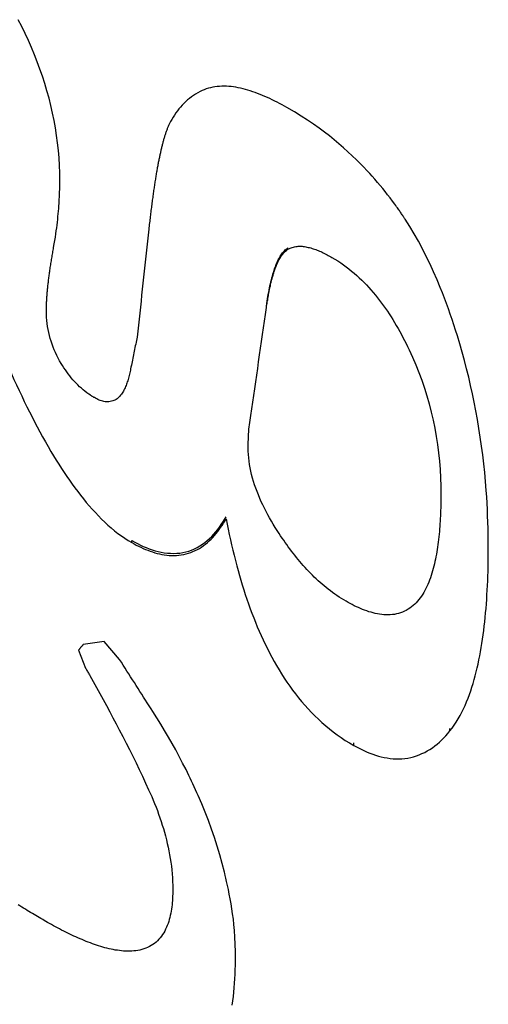
# Model space of a CAD drawing. Extents: x 16 to 278, y 8 to 193.
# Drawn here: x 94 to 95, y 122 to 125 of the extents above; entities that cross this region are included whole.
import ezdxf

# ---------------------------------------------------------------- set-up
doc = ezdxf.new("R2010")
doc.units = 0
doc.layers.get('0').update_dxf_attribs({"linetype": 'CONTINUOUS'})

msp = doc.modelspace()

# ---------------------------------------------------------------- linework, layer by layer
for p, q in [((94.5089, 124.1163), (94.5089, 124.1205)), ((94.4478, 123.9501), (94.4478, 123.9547)), ((94.3961, 123.5605), (94.3978, 123.6041)), ((94.0644, 123.281), (94.0644, 123.287)), ((93.9861, 122.9997), (93.9261, 122.991)), ((94.0294, 122.9484), (93.9861, 122.9997)), ((93.9128, 122.9749), (93.9328, 122.9235)), ((94.9701, 122.7446), (94.9701, 122.7517)), ((94.6961, 122.7034), (94.6961, 122.7106))]:
    msp.add_line(p, q)
for points in [[(93.8594, 124.3125), (93.8592, 124.3337), (93.8584, 124.355), (93.8571, 124.3764), (93.8553, 124.3978), (93.853, 124.4191), (93.8502, 124.4405), (93.8469, 124.4618), (93.8431, 124.4831), (93.8388, 124.5043), (93.834, 124.5254), (93.8287, 124.5465), (93.8229, 124.5674), (93.8167, 124.5883), (93.8099, 124.609), (93.8028, 124.6296), (93.7952, 124.6501), (93.7872, 124.6705), (93.7788, 124.6907), (93.7699, 124.7108), (93.7607, 124.7307), (93.751, 124.7505), (93.741, 124.7702)], [(94.2649, 124.5683), (94.2586, 124.5653), (94.2523, 124.5619), (94.2462, 124.5583), (94.2403, 124.5544), (94.2344, 124.5504), (94.2288, 124.546), (94.2232, 124.5415), (94.2179, 124.5368), (94.2127, 124.5318), (94.2078, 124.5267), (94.203, 124.5214), (94.1984, 124.5159), (94.1941, 124.5103), (94.1898, 124.5045), (94.1858, 124.4986), (94.1819, 124.4926), (94.1783, 124.4864), (94.1747, 124.4802)], [(94.5061, 124.5197), (94.4991, 124.5237), (94.4921, 124.5276), (94.4851, 124.5313), (94.4782, 124.535), (94.4712, 124.5386), (94.4643, 124.542), (94.4573, 124.5453), (94.4504, 124.5486), (94.4435, 124.5517), (94.4365, 124.5546), (94.4296, 124.5575), (94.4226, 124.5602), (94.4157, 124.5628), (94.4087, 124.5652), (94.4018, 124.5675), (94.3949, 124.5696), (94.388, 124.5716), (94.3811, 124.5734), (94.3743, 124.575), (94.3675, 124.5765), (94.3607, 124.5777), (94.3539, 124.5788), (94.3472, 124.5796), (94.3405, 124.5802), (94.3338, 124.5806), (94.3272, 124.5808), (94.3206, 124.5807), (94.314, 124.5804), (94.3075, 124.5798), (94.3011, 124.5789), (94.2947, 124.5778), (94.2885, 124.5764), (94.2823, 124.5748), (94.2763, 124.5729), (94.2705, 124.5708), (94.2649, 124.5683)], [(94.749, 124.3241), (94.7421, 124.3317), (94.734, 124.3404), (94.7248, 124.3499), (94.7146, 124.3602), (94.7037, 124.371), (94.692, 124.3822), (94.6798, 124.3937), (94.6671, 124.4052), (94.654, 124.4167), (94.6407, 124.428), (94.627, 124.4391), (94.6127, 124.4502), (94.5977, 124.4613), (94.5818, 124.4725), (94.5649, 124.4838), (94.5467, 124.4954), (94.5272, 124.5074), (94.5061, 124.5197)], [(94.1747, 124.4802), (94.1737, 124.4783), (94.1727, 124.4764), (94.1718, 124.4745), (94.1708, 124.4725), (94.1699, 124.4705), (94.169, 124.4685), (94.1681, 124.4664), (94.1672, 124.4643), (94.1664, 124.4622), (94.1655, 124.4601), (94.1647, 124.458), (94.1639, 124.4559), (94.1631, 124.4537), (94.1623, 124.4515), (94.1616, 124.4493), (94.1608, 124.4471), (94.1601, 124.4449), (94.1593, 124.4426), (94.1586, 124.4404), (94.1579, 124.4381), (94.1572, 124.4357), (94.1565, 124.4334), (94.1558, 124.431), (94.1551, 124.4287), (94.1544, 124.4263), (94.1538, 124.4238), (94.1531, 124.4214), (94.1524, 124.419), (94.1518, 124.4165), (94.1511, 124.414), (94.1505, 124.4115), (94.1499, 124.409), (94.1493, 124.4064), (94.1486, 124.4039), (94.148, 124.4013), (94.1474, 124.3988), (94.1468, 124.3962), (94.1462, 124.3936), (94.1457, 124.391), (94.1451, 124.3884), (94.1445, 124.3858), (94.1439, 124.3832), (94.1434, 124.3805), (94.1428, 124.3778), (94.1423, 124.3752)], [(94.1423, 124.3752), (94.1417, 124.3723), (94.1411, 124.3694), (94.1405, 124.3664), (94.1399, 124.3635), (94.1393, 124.3605), (94.1388, 124.3574), (94.1382, 124.3544), (94.1376, 124.3513), (94.137, 124.3482), (94.1365, 124.3451), (94.1359, 124.342), (94.1354, 124.3388), (94.1348, 124.3356), (94.1342, 124.3324), (94.1337, 124.3292), (94.1331, 124.3259), (94.1326, 124.3226), (94.132, 124.3192), (94.1315, 124.3158), (94.1309, 124.3124), (94.1304, 124.3089), (94.1298, 124.3054), (94.1293, 124.3019), (94.1287, 124.2983), (94.1282, 124.2946), (94.1276, 124.291), (94.1271, 124.2873), (94.1266, 124.2835), (94.126, 124.2797), (94.1255, 124.2759), (94.1249, 124.272), (94.1244, 124.2681), (94.1238, 124.2641), (94.1233, 124.2601), (94.1227, 124.2561), (94.1222, 124.252), (94.1217, 124.2479), (94.1211, 124.2438), (94.1206, 124.2396), (94.12, 124.2353), (94.1195, 124.2311), (94.119, 124.2268), (94.1184, 124.2225), (94.1179, 124.2181), (94.1174, 124.2138), (94.1169, 124.2094), (94.1164, 124.205), (94.1158, 124.2005), (94.1153, 124.1961), (94.1148, 124.1916), (94.1143, 124.187), (94.1138, 124.1825), (94.1133, 124.1779), (94.1128, 124.1732)], [(93.8583, 124.2645), (93.8585, 124.2698), (93.8587, 124.2751), (93.8589, 124.2805), (93.8591, 124.2858), (93.8592, 124.2911), (93.8593, 124.2965), (93.8594, 124.3018), (93.8594, 124.3071), (93.8594, 124.3125)], [(94.8135, 124.2444), (94.8067, 124.2536), (94.7999, 124.2627), (94.7929, 124.2717), (94.7858, 124.2806), (94.7787, 124.2895), (94.7714, 124.2983), (94.7641, 124.307), (94.7566, 124.3156), (94.749, 124.3241)], [(93.8418, 124.1215), (93.8437, 124.1319), (93.8453, 124.1418), (93.8468, 124.1513), (93.8482, 124.1603), (93.8495, 124.1689), (93.8506, 124.1773), (93.8516, 124.1855), (93.8525, 124.1935), (93.8534, 124.2015), (93.8542, 124.2094), (93.8549, 124.2173), (93.8556, 124.225), (93.8562, 124.2326), (93.8568, 124.2398), (93.8572, 124.2467), (93.8577, 124.2531), (93.858, 124.2591), (93.8583, 124.2645)], [(94.8427, 124.2018), (94.8419, 124.203), (94.841, 124.2044), (94.8399, 124.2061), (94.8386, 124.208), (94.8373, 124.21), (94.8358, 124.2122), (94.8343, 124.2145), (94.8327, 124.2169), (94.8311, 124.2192), (94.8295, 124.2216), (94.8279, 124.224), (94.8262, 124.2265), (94.8244, 124.229), (94.8225, 124.2317), (94.8205, 124.2346), (94.8183, 124.2376), (94.816, 124.2409), (94.8135, 124.2444)], [(94.9428, 124.0073), (94.9335, 124.0298), (94.9238, 124.0522), (94.9137, 124.0743), (94.903, 124.0962), (94.8919, 124.1179), (94.8803, 124.1393), (94.8683, 124.1604), (94.8557, 124.1813), (94.8427, 124.2018)], [(94.1128, 124.1732), (94.1109, 124.1562), (94.1091, 124.1391), (94.1072, 124.1221), (94.1054, 124.1051), (94.1035, 124.088), (94.1017, 124.071), (94.0998, 124.0539), (94.098, 124.0369), (94.0961, 124.0198), (94.0943, 124.0028), (94.0924, 123.9858), (94.0906, 123.9687), (94.0887, 123.9517), (94.0869, 123.9346), (94.085, 123.9176), (94.0832, 123.9006), (94.0813, 123.8835), (94.0794, 123.8665)], [(93.8308, 124.0533), (93.8313, 124.0569), (93.8318, 124.0607), (93.8324, 124.0644), (93.833, 124.0681), (93.8335, 124.0719), (93.8341, 124.0757), (93.8347, 124.0794), (93.8353, 124.0832), (93.8359, 124.087), (93.8365, 124.0908), (93.8372, 124.0946), (93.8378, 124.0984), (93.8385, 124.1022), (93.8391, 124.106), (93.8398, 124.1099), (93.8404, 124.1137), (93.8411, 124.1176), (93.8418, 124.1215)], [(94.4478, 123.9547), (94.4488, 123.9616), (94.4498, 123.9684), (94.4509, 123.975), (94.4519, 123.9815), (94.453, 123.9879), (94.4542, 123.9941), (94.4554, 124.0002), (94.4566, 124.0063), (94.4578, 124.0122), (94.4591, 124.018), (94.4604, 124.0237), (94.4618, 124.0293), (94.4632, 124.0349), (94.4647, 124.0402), (94.4662, 124.0455), (94.4677, 124.0506), (94.4693, 124.0556), (94.4709, 124.0604), (94.4725, 124.065), (94.4742, 124.0695), (94.4759, 124.0738), (94.4776, 124.078), (94.4794, 124.082), (94.4813, 124.0859), (94.4832, 124.0896), (94.4852, 124.0932), (94.4872, 124.0967), (94.4894, 124.1001), (94.4916, 124.1033), (94.4939, 124.1064), (94.4963, 124.1093), (94.4987, 124.112), (94.5012, 124.1145), (94.5037, 124.1167), (94.5063, 124.1188), (94.5089, 124.1205)], [(94.4478, 123.9501), (94.4483, 123.954), (94.4489, 123.9578), (94.4495, 123.9616), (94.4501, 123.9654), (94.4507, 123.9691), (94.4513, 123.9728), (94.4519, 123.9766), (94.4525, 123.9802), (94.4532, 123.9839), (94.4539, 123.9876), (94.4545, 123.9912), (94.4552, 123.9949), (94.4559, 123.9985), (94.4567, 124.0021), (94.4574, 124.0056), (94.4582, 124.0092), (94.459, 124.0127), (94.4597, 124.0162), (94.4606, 124.0196), (94.4614, 124.0231), (94.4622, 124.0265), (94.4631, 124.0299), (94.464, 124.0332), (94.4649, 124.0365), (94.4658, 124.0398), (94.4668, 124.0431), (94.4677, 124.0463), (94.4687, 124.0495), (94.4697, 124.0527), (94.4708, 124.0558), (94.4719, 124.0589), (94.473, 124.062), (94.4741, 124.065), (94.4753, 124.068), (94.4765, 124.0709), (94.4777, 124.0738), (94.4789, 124.0767), (94.4802, 124.0795), (94.4816, 124.0823), (94.4829, 124.085), (94.4844, 124.0877), (94.4859, 124.0904), (94.4874, 124.0929), (94.489, 124.0955), (94.4907, 124.098), (94.4924, 124.1004), (94.4942, 124.1027), (94.4961, 124.105), (94.4981, 124.1072), (94.5001, 124.1093), (94.5022, 124.1113), (94.5044, 124.1131), (94.5066, 124.1148), (94.5089, 124.1163)], [(94.5089, 124.1163), (94.5118, 124.118), (94.5149, 124.1195), (94.518, 124.1208), (94.5213, 124.1219), (94.5246, 124.1228), (94.528, 124.1236), (94.5314, 124.1242), (94.5349, 124.1246), (94.5384, 124.1249), (94.542, 124.125), (94.5455, 124.125), (94.549, 124.1248), (94.5526, 124.1244), (94.5561, 124.124), (94.5597, 124.1234), (94.5632, 124.1227), (94.5668, 124.1219), (94.5704, 124.1211), (94.5739, 124.1201), (94.5775, 124.119), (94.5811, 124.1179), (94.5847, 124.1167), (94.5882, 124.1154), (94.5918, 124.114), (94.5954, 124.1126), (94.599, 124.1111), (94.6025, 124.1096), (94.6061, 124.1079), (94.6096, 124.1063), (94.6131, 124.1046), (94.6167, 124.1028), (94.6202, 124.101), (94.6238, 124.0991), (94.6273, 124.0972), (94.6309, 124.0952), (94.6344, 124.0932)], [(94.6344, 124.0932), (94.6428, 124.0882), (94.651, 124.0831), (94.6591, 124.0777), (94.6671, 124.0722), (94.6749, 124.0665), (94.6826, 124.0606), (94.6901, 124.0545), (94.6975, 124.0482), (94.7048, 124.0418), (94.7119, 124.0353), (94.7189, 124.0286), (94.7257, 124.0217), (94.7324, 124.0148), (94.739, 124.0077), (94.7454, 124.0005), (94.7517, 123.9932), (94.7579, 123.9858), (94.7639, 123.9783)], [(93.8211, 123.94), (93.8211, 123.9429), (93.8212, 123.9458), (93.8212, 123.9487), (93.8213, 123.9517), (93.8214, 123.9546), (93.8215, 123.9576), (93.8216, 123.9606), (93.8217, 123.9636), (93.8219, 123.9666), (93.822, 123.9696), (93.8222, 123.9726), (93.8224, 123.9756), (93.8226, 123.9787), (93.8228, 123.9817), (93.823, 123.9848), (93.8233, 123.9879), (93.8235, 123.991), (93.8238, 123.9942), (93.8241, 123.9973), (93.8244, 124.0005), (93.8247, 124.0037), (93.825, 124.0069), (93.8254, 124.0101), (93.8257, 124.0134), (93.8261, 124.0166), (93.8265, 124.0199), (93.8268, 124.0231), (93.8272, 124.0264), (93.8276, 124.0297), (93.8281, 124.033), (93.8285, 124.0364), (93.8289, 124.0397), (93.8294, 124.0431), (93.8298, 124.0464), (93.8303, 124.0498), (93.8308, 124.0533)], [(94.9913, 123.8702), (94.9864, 123.8856), (94.9814, 123.901), (94.9763, 123.9163), (94.9711, 123.9316), (94.9657, 123.9469), (94.9601, 123.9621), (94.9545, 123.9772), (94.9487, 123.9923), (94.9428, 124.0073)], [(94.7639, 123.9783), (94.7698, 123.9708), (94.7755, 123.9633), (94.7811, 123.9556), (94.7866, 123.9478), (94.792, 123.94), (94.7972, 123.9321), (94.8024, 123.9241), (94.8075, 123.9161), (94.8125, 123.908)], [(93.832, 123.8626), (93.8297, 123.871), (93.8277, 123.8795), (93.826, 123.888), (93.8245, 123.8966), (93.8233, 123.9053), (93.8223, 123.9139), (93.8217, 123.9226), (93.8213, 123.9313), (93.8211, 123.94)], [(94.3978, 123.6041), (94.4006, 123.6234), (94.4033, 123.6426), (94.4061, 123.6618), (94.4089, 123.681), (94.4117, 123.7002), (94.4145, 123.7194), (94.4172, 123.7387), (94.42, 123.7579), (94.4228, 123.7771), (94.4256, 123.7963), (94.4283, 123.8155), (94.4311, 123.8348), (94.4339, 123.854), (94.4367, 123.8732), (94.4395, 123.8924), (94.4422, 123.9117), (94.445, 123.9309), (94.4478, 123.9501)], [(94.8125, 123.908), (94.8175, 123.8996), (94.8224, 123.8911), (94.8272, 123.8826), (94.8319, 123.874), (94.8365, 123.8654), (94.8411, 123.8567), (94.8455, 123.848), (94.8498, 123.8392), (94.8541, 123.8304)], [(93.8633, 123.7913), (93.8589, 123.7988), (93.8547, 123.8064), (93.8508, 123.8141), (93.847, 123.822), (93.8435, 123.8299), (93.8403, 123.838), (93.8372, 123.8461), (93.8345, 123.8543), (93.832, 123.8626)], [(94.0794, 123.8665), (94.0784, 123.8615), (94.0774, 123.8564), (94.0764, 123.8514), (94.0754, 123.8464), (94.0744, 123.8413), (94.0733, 123.8363), (94.0723, 123.8313), (94.0713, 123.8262), (94.0703, 123.8212), (94.0693, 123.8162), (94.0682, 123.8111), (94.0672, 123.8061), (94.0662, 123.801), (94.0652, 123.796), (94.0642, 123.791), (94.0632, 123.7859), (94.0621, 123.7809), (94.0611, 123.7759)], [(95.0441, 123.6565), (95.0395, 123.6805), (95.0345, 123.7045), (95.0292, 123.7284), (95.0237, 123.7522), (95.0178, 123.776), (95.0116, 123.7997), (95.0051, 123.8233), (94.9983, 123.8468), (94.9913, 123.8702)], [(94.8541, 123.8304), (94.8639, 123.8091), (94.8732, 123.7875), (94.8819, 123.7657), (94.8901, 123.7435), (94.8977, 123.7212), (94.9048, 123.6986), (94.9112, 123.6759), (94.9171, 123.6529), (94.9224, 123.6299), (94.9272, 123.6067), (94.9313, 123.5834), (94.9348, 123.56), (94.9378, 123.5364), (94.9402, 123.5129), (94.9421, 123.4892), (94.9434, 123.4655), (94.9442, 123.4417), (94.9444, 123.418)], [(93.7011, 123.8094), (93.7079, 123.7935), (93.7148, 123.7776), (93.7218, 123.7617), (93.7289, 123.7459), (93.7361, 123.7301), (93.7434, 123.7143), (93.7508, 123.6986), (93.7583, 123.683), (93.7659, 123.6674)], [(93.9468, 123.7006), (93.9416, 123.7041), (93.9363, 123.7079), (93.9311, 123.7119), (93.926, 123.7161), (93.9209, 123.7205), (93.9158, 123.7251), (93.9108, 123.7299), (93.906, 123.7348), (93.9012, 123.7398), (93.8966, 123.7449), (93.8921, 123.7502), (93.8878, 123.7556), (93.8835, 123.7612), (93.8793, 123.7669), (93.8752, 123.7728), (93.8712, 123.7788), (93.8672, 123.785), (93.8633, 123.7913)], [(94.0611, 123.7759), (94.0604, 123.7721), (94.0596, 123.7683), (94.0587, 123.7645), (94.0578, 123.7607), (94.0569, 123.757), (94.0559, 123.7532), (94.0549, 123.7495), (94.0538, 123.7457), (94.0527, 123.742)], [(94.0527, 123.742), (94.0516, 123.7386), (94.0504, 123.7352), (94.0492, 123.7319), (94.0479, 123.7285), (94.0466, 123.7253), (94.0452, 123.722), (94.0437, 123.7188), (94.0421, 123.7156), (94.0404, 123.7125), (94.0386, 123.7094), (94.0367, 123.7064), (94.0347, 123.7035), (94.0325, 123.7006), (94.0302, 123.6979), (94.0278, 123.6954), (94.0252, 123.693), (94.0225, 123.6908), (94.0196, 123.6888), (94.0165, 123.6871), (94.0133, 123.6856), (94.01, 123.6844), (94.0065, 123.6834), (94.003, 123.6826), (93.9994, 123.6821), (93.9958, 123.6819), (93.9921, 123.6819), (93.9885, 123.6822), (93.985, 123.6827), (93.9815, 123.6835), (93.978, 123.6845), (93.9746, 123.6857), (93.9711, 123.687), (93.9678, 123.6885), (93.9644, 123.6902), (93.9611, 123.692), (93.9578, 123.6938)], [(93.9578, 123.6938), (93.9565, 123.6945), (93.9553, 123.6952), (93.9541, 123.696), (93.9529, 123.6967), (93.9516, 123.6975), (93.9504, 123.6982), (93.9492, 123.699), (93.948, 123.6998), (93.9468, 123.7006)], [(93.7659, 123.6674), (93.7731, 123.6531), (93.7803, 123.6388), (93.7876, 123.6245), (93.7951, 123.6104), (93.8027, 123.5962), (93.8104, 123.5822), (93.8182, 123.5682), (93.8262, 123.5543), (93.8343, 123.5405)], [(95.0735, 123.4295), (95.0715, 123.4549), (95.0692, 123.4802), (95.0665, 123.5055), (95.0636, 123.5308), (95.0603, 123.556), (95.0567, 123.5812), (95.0529, 123.6064), (95.0486, 123.6315), (95.0441, 123.6565)], [(94.4056, 123.4748), (94.4034, 123.4842), (94.4015, 123.4936), (94.3998, 123.5031), (94.3984, 123.5126), (94.3973, 123.5222), (94.3966, 123.5318), (94.3961, 123.5414), (94.3959, 123.551), (94.3961, 123.5605)], [(93.8343, 123.5405), (93.8416, 123.5282), (93.849, 123.5161), (93.8565, 123.5042), (93.8639, 123.4925), (93.8715, 123.481), (93.8791, 123.4696), (93.8868, 123.4585), (93.8946, 123.4475), (93.9024, 123.4367), (93.9104, 123.4261), (93.9185, 123.4157), (93.9266, 123.4054), (93.9349, 123.3953), (93.9434, 123.3855), (93.9519, 123.3758), (93.9606, 123.3664), (93.9694, 123.3572), (93.9783, 123.3482), (93.9874, 123.3395), (93.9966, 123.331), (94.0059, 123.3228), (94.0154, 123.3149), (94.025, 123.3074), (94.0347, 123.3002), (94.0445, 123.2934), (94.0544, 123.287), (94.0644, 123.281)], [(94.484, 123.3066), (94.4782, 123.3155), (94.4726, 123.3245), (94.4671, 123.3334), (94.4618, 123.3424), (94.4566, 123.3514), (94.4516, 123.3605), (94.4467, 123.3697), (94.442, 123.3789), (94.4374, 123.3882), (94.4331, 123.3976), (94.4288, 123.4071), (94.4248, 123.4166), (94.421, 123.4262), (94.4174, 123.4359), (94.4141, 123.4456), (94.411, 123.4553), (94.4081, 123.465), (94.4056, 123.4748)], [(94.9444, 123.418), (94.9444, 123.4103), (94.9444, 123.4027), (94.9443, 123.3951), (94.9441, 123.3876), (94.944, 123.38), (94.9437, 123.3724), (94.9435, 123.3649), (94.9432, 123.3574), (94.9428, 123.3498), (94.9424, 123.3423), (94.9419, 123.3348), (94.9414, 123.3273), (94.9408, 123.3198), (94.9402, 123.3123), (94.9395, 123.3048), (94.9387, 123.2974), (94.9379, 123.29), (94.937, 123.2826)], [(95.0794, 123.2667), (95.0794, 123.2848), (95.0792, 123.3029), (95.0788, 123.321), (95.0783, 123.3391), (95.0776, 123.3572), (95.0768, 123.3753), (95.0759, 123.3934), (95.0748, 123.4114), (95.0735, 123.4295)], [(94.0644, 123.287), (94.0726, 123.2825), (94.0807, 123.2782), (94.0889, 123.2741), (94.0972, 123.2703), (94.1055, 123.2667), (94.1138, 123.2635), (94.1223, 123.2605), (94.1308, 123.2579), (94.1395, 123.2556), (94.1482, 123.2538), (94.157, 123.2523), (94.1659, 123.2512), (94.1747, 123.2505), (94.1836, 123.2503), (94.1924, 123.2506), (94.2011, 123.2514), (94.2098, 123.2527), (94.2183, 123.2546), (94.2266, 123.257), (94.2348, 123.2599), (94.2427, 123.2633), (94.2505, 123.2672), (94.2581, 123.2715), (94.2654, 123.2763), (94.2724, 123.2814), (94.2792, 123.2868), (94.2857, 123.2926), (94.2919, 123.2986), (94.2978, 123.3049), (94.3035, 123.3114), (94.3089, 123.3182), (94.3141, 123.3251), (94.319, 123.3323), (94.3238, 123.3396), (94.3284, 123.3471), (94.3328, 123.3547)], [(94.0644, 123.281), (94.0708, 123.2775), (94.0772, 123.2741), (94.0836, 123.2708), (94.09, 123.2677), (94.0965, 123.2647), (94.1031, 123.2618), (94.1096, 123.2592), (94.1163, 123.2567), (94.1229, 123.2544), (94.1297, 123.2523), (94.1365, 123.2504), (94.1433, 123.2488), (94.1501, 123.2473), (94.157, 123.2461), (94.1639, 123.2452), (94.1709, 123.2446), (94.1778, 123.2442), (94.1847, 123.2442), (94.1916, 123.2444), (94.1985, 123.245), (94.2054, 123.2459), (94.2122, 123.2471), (94.2189, 123.2487), (94.2256, 123.2506), (94.2321, 123.2528), (94.2386, 123.2553), (94.2449, 123.2581), (94.2511, 123.2613), (94.2571, 123.2647), (94.263, 123.2685), (94.2687, 123.2725), (94.2743, 123.2767), (94.2798, 123.2813), (94.285, 123.286), (94.2901, 123.2909), (94.2951, 123.296), (94.2998, 123.3013), (94.3044, 123.3067), (94.3089, 123.3123), (94.3132, 123.3181), (94.3173, 123.324), (94.3214, 123.33), (94.3253, 123.3362), (94.3291, 123.3425), (94.3328, 123.3489)], [(94.3328, 123.3489), (94.3357, 123.3339), (94.3387, 123.319), (94.3419, 123.3041), (94.3451, 123.2892), (94.3485, 123.2744), (94.352, 123.2596), (94.3556, 123.2448), (94.3593, 123.23), (94.3632, 123.2153)], [(94.6744, 123.1139), (94.6678, 123.1177), (94.6613, 123.1217), (94.6549, 123.1258), (94.6485, 123.13), (94.6422, 123.1344), (94.6361, 123.1388), (94.6299, 123.1433), (94.6239, 123.148), (94.618, 123.1527), (94.6121, 123.1576), (94.6063, 123.1625), (94.6006, 123.1675), (94.595, 123.1726), (94.5895, 123.1778), (94.584, 123.183), (94.5786, 123.1883), (94.5733, 123.1937), (94.568, 123.1992), (94.5628, 123.2047), (94.5577, 123.2103), (94.5527, 123.2159), (94.5477, 123.2216), (94.5428, 123.2274), (94.5379, 123.2332), (94.5331, 123.239), (94.5284, 123.245), (94.5237, 123.2509), (94.5191, 123.2569), (94.5145, 123.263), (94.51, 123.2691), (94.5056, 123.2752), (94.5012, 123.2814), (94.4968, 123.2876), (94.4925, 123.2939), (94.4882, 123.3003), (94.484, 123.3066)], [(94.937, 123.2826), (94.9361, 123.2755), (94.9351, 123.2685), (94.9341, 123.2616), (94.9329, 123.2547), (94.9317, 123.2478), (94.9305, 123.2409), (94.9291, 123.2341), (94.9276, 123.2273), (94.9261, 123.2206), (94.9244, 123.2138), (94.9227, 123.2071), (94.9208, 123.2004), (94.9188, 123.1938), (94.9167, 123.1872), (94.9145, 123.1807), (94.9122, 123.1743), (94.9097, 123.168), (94.9071, 123.1618)], [(94.9701, 122.7446), (94.9764, 122.7527), (94.9825, 122.7612), (94.9883, 122.77), (94.9938, 122.7791), (94.9991, 122.7884), (95.0041, 122.798), (95.0089, 122.8077), (95.0134, 122.8176), (95.0178, 122.8277), (95.0219, 122.8379), (95.0258, 122.8482), (95.0295, 122.8587), (95.033, 122.8692), (95.0363, 122.8799), (95.0394, 122.8907), (95.0424, 122.9017), (95.0452, 122.9128), (95.0479, 122.924), (95.0505, 122.9353), (95.0529, 122.9468), (95.0552, 122.9584), (95.0574, 122.9701), (95.0594, 122.9819), (95.0614, 122.9939), (95.0632, 123.006), (95.0649, 123.0182), (95.0665, 123.0305), (95.068, 123.0429), (95.0694, 123.0554), (95.0707, 123.068), (95.0719, 123.0807), (95.073, 123.0936), (95.074, 123.1064), (95.0749, 123.1194), (95.0757, 123.1324), (95.0765, 123.1455), (95.0771, 123.1587), (95.0777, 123.1719), (95.0782, 123.1852), (95.0786, 123.1986), (95.0789, 123.212), (95.0791, 123.2255), (95.0793, 123.2392), (95.0794, 123.2529), (95.0794, 123.2667)], [(94.3632, 123.2153), (94.367, 123.2015), (94.3708, 123.1878), (94.3748, 123.1741), (94.379, 123.1604), (94.3832, 123.1468), (94.3876, 123.1332), (94.3922, 123.1197), (94.3968, 123.1062), (94.4017, 123.0928)], [(94.9071, 123.1618), (94.9045, 123.1561), (94.9018, 123.1505), (94.899, 123.1449), (94.896, 123.1394), (94.8927, 123.1341), (94.8893, 123.1288), (94.8858, 123.1237), (94.882, 123.1188), (94.878, 123.114)], [(94.878, 123.114), (94.874, 123.1097), (94.8698, 123.1055), (94.8654, 123.1016), (94.8609, 123.0978), (94.8561, 123.0943), (94.8511, 123.091), (94.846, 123.088), (94.8408, 123.0853), (94.8353, 123.0829), (94.8298, 123.0809), (94.8241, 123.0792), (94.8183, 123.0778), (94.8124, 123.0767), (94.8064, 123.0759), (94.8004, 123.0754), (94.7943, 123.0752), (94.7882, 123.0753), (94.7821, 123.0756), (94.7759, 123.0762), (94.7698, 123.077), (94.7637, 123.0781), (94.7576, 123.0794), (94.7515, 123.0808), (94.7455, 123.0825), (94.7394, 123.0843), (94.7334, 123.0863), (94.7274, 123.0885), (94.7215, 123.0908), (94.7156, 123.0933), (94.7097, 123.0958), (94.7038, 123.0985), (94.6979, 123.1014), (94.6921, 123.1043), (94.6862, 123.1074), (94.6803, 123.1106), (94.6744, 123.1139)], [(94.4017, 123.0928), (94.4065, 123.0799), (94.4114, 123.0671), (94.4165, 123.0543), (94.4217, 123.0416), (94.4271, 123.029), (94.4327, 123.0164), (94.4384, 123.0039), (94.4443, 122.9915), (94.4504, 122.9792)], [(93.9261, 122.991), (93.9254, 122.9901), (93.9246, 122.9892), (93.9239, 122.9883), (93.9232, 122.9874), (93.9224, 122.9865), (93.9217, 122.9856), (93.9209, 122.9847), (93.9202, 122.9838), (93.9194, 122.9829), (93.9187, 122.982), (93.918, 122.9811), (93.9172, 122.9802), (93.9165, 122.9794), (93.9157, 122.9785), (93.915, 122.9776), (93.9143, 122.9767), (93.9135, 122.9758), (93.9128, 122.9749)], [(94.4504, 122.9792), (94.4566, 122.9669), (94.4631, 122.9547), (94.4697, 122.9426), (94.4766, 122.9306), (94.4837, 122.9187), (94.4909, 122.9069), (94.4984, 122.8952), (94.5061, 122.8837), (94.514, 122.8723), (94.5221, 122.8611), (94.5305, 122.85), (94.5391, 122.8391), (94.5479, 122.8284), (94.557, 122.8179), (94.5663, 122.8076), (94.5758, 122.7974), (94.5856, 122.7876), (94.5956, 122.7779), (94.6059, 122.7685), (94.6164, 122.7594), (94.6271, 122.7505), (94.6381, 122.7419), (94.6493, 122.7336), (94.6607, 122.7256), (94.6723, 122.7179), (94.6841, 122.7105), (94.6961, 122.7034)], [(94.1244, 122.7996), (94.1192, 122.8078), (94.1139, 122.8161), (94.1086, 122.8244), (94.1033, 122.8326), (94.0981, 122.8409), (94.0928, 122.8492), (94.0875, 122.8574), (94.0822, 122.8657), (94.0769, 122.874), (94.0717, 122.8822), (94.0664, 122.8905), (94.0611, 122.8988), (94.0558, 122.907), (94.0506, 122.9153), (94.0453, 122.9236), (94.04, 122.9318), (94.0347, 122.9401), (94.0294, 122.9484)], [(93.9328, 122.9235), (93.9341, 122.9212), (93.9355, 122.9188), (93.9368, 122.9164), (93.9382, 122.914), (93.9395, 122.9117), (93.9408, 122.9093), (93.9422, 122.9069), (93.9435, 122.9046), (93.9449, 122.9022)], [(93.9449, 122.9022), (93.9544, 122.8852), (93.9639, 122.8681), (93.9734, 122.851), (93.9828, 122.8339), (93.9921, 122.8167), (94.0014, 122.7995), (94.0106, 122.7823), (94.0197, 122.765), (94.0288, 122.7477)], [(94.2188, 122.6345), (94.2092, 122.6533), (94.1993, 122.672), (94.1893, 122.6906), (94.179, 122.709), (94.1685, 122.7274), (94.1577, 122.7456), (94.1468, 122.7637), (94.1357, 122.7817), (94.1244, 122.7996)], [(94.0288, 122.7477), (94.0385, 122.729), (94.0481, 122.7102), (94.0577, 122.6914), (94.0671, 122.6725), (94.0764, 122.6535), (94.0856, 122.6345), (94.0947, 122.6155), (94.1036, 122.5963), (94.1124, 122.5772)], [(94.6961, 122.7034), (94.7037, 122.6992), (94.7113, 122.6952), (94.719, 122.6914), (94.7267, 122.6877), (94.7345, 122.6843), (94.7424, 122.6811), (94.7503, 122.6782), (94.7584, 122.6755), (94.7665, 122.6731), (94.7747, 122.671), (94.783, 122.6692), (94.7913, 122.6677), (94.7997, 122.6665), (94.8081, 122.6657), (94.8165, 122.6653), (94.8249, 122.6652), (94.8333, 122.6656), (94.8417, 122.6664), (94.8501, 122.6676), (94.8584, 122.6693), (94.8666, 122.6714), (94.8747, 122.6739), (94.8827, 122.6768), (94.8906, 122.6801), (94.8983, 122.6837), (94.9058, 122.6877), (94.9131, 122.6921), (94.9202, 122.6968), (94.9271, 122.7019), (94.9338, 122.7072), (94.9403, 122.7128), (94.9466, 122.7187), (94.9527, 122.7249), (94.9587, 122.7312), (94.9645, 122.7378), (94.9701, 122.7446)], [(94.2536, 122.5604), (94.2499, 122.5688), (94.2462, 122.577), (94.2424, 122.5853), (94.2386, 122.5936), (94.2347, 122.6018), (94.2308, 122.61), (94.2268, 122.6182), (94.2228, 122.6263), (94.2188, 122.6345)], [(94.1124, 122.5772), (94.1168, 122.5674), (94.1211, 122.5576), (94.1253, 122.5477), (94.1293, 122.5378), (94.1333, 122.5278), (94.1371, 122.5177), (94.1408, 122.5076), (94.1444, 122.4974), (94.1479, 122.4871), (94.1512, 122.4768), (94.1544, 122.4664), (94.1574, 122.456), (94.1603, 122.4455), (94.163, 122.4349), (94.1655, 122.4243), (94.1679, 122.4137), (94.1701, 122.403), (94.1721, 122.3922), (94.174, 122.3814), (94.1756, 122.3705), (94.177, 122.3596), (94.1783, 122.3487), (94.1793, 122.3377), (94.1801, 122.3267), (94.1806, 122.3156), (94.181, 122.3045), (94.1811, 122.2934)], [(94.3284, 122.3423), (94.322, 122.3671), (94.3152, 122.3918), (94.3078, 122.4164), (94.2999, 122.4408), (94.2915, 122.4651), (94.2827, 122.4892), (94.2734, 122.5131), (94.2637, 122.5369), (94.2536, 122.5604)], [(94.3594, 122.0907), (94.3593, 122.1152), (94.3587, 122.1375), (94.3579, 122.1578), (94.3567, 122.1763), (94.3552, 122.1933), (94.3535, 122.2091), (94.3515, 122.2241), (94.3494, 122.2384), (94.347, 122.2525), (94.3445, 122.2663), (94.3419, 122.2799), (94.3393, 122.2928), (94.3367, 122.3049), (94.3344, 122.3158), (94.3323, 122.3252), (94.3305, 122.333), (94.3292, 122.3388), (94.3284, 122.3423)], [(94.1811, 122.2934), (94.1811, 122.287), (94.181, 122.2806), (94.1807, 122.2742), (94.1804, 122.268), (94.18, 122.2617), (94.1795, 122.2556), (94.1789, 122.2494), (94.1782, 122.2434), (94.1773, 122.2373), (94.1764, 122.2313), (94.1752, 122.2254), (94.174, 122.2194), (94.1726, 122.2136), (94.1711, 122.2078), (94.1694, 122.2021), (94.1675, 122.1965), (94.1654, 122.1909), (94.1631, 122.1855), (94.1607, 122.1801), (94.158, 122.1749), (94.1552, 122.1698), (94.1521, 122.1649), (94.1488, 122.1602), (94.1453, 122.1556), (94.1415, 122.1513), (94.1376, 122.1472), (94.1334, 122.1433), (94.129, 122.1397), (94.1243, 122.1364), (94.1195, 122.1333), (94.1145, 122.1306), (94.1094, 122.128), (94.1041, 122.1258), (94.0986, 122.1238), (94.0931, 122.1221), (94.0875, 122.1207), (94.0819, 122.1195), (94.0762, 122.1186), (94.0704, 122.118), (94.0646, 122.1175), (94.0588, 122.1173), (94.0529, 122.1173), (94.047, 122.1175), (94.0411, 122.1179), (94.0352, 122.1184), (94.0293, 122.1191), (94.0233, 122.1199), (94.0174, 122.1208), (94.0115, 122.1219), (94.0056, 122.1231), (93.9996, 122.1244), (93.9937, 122.1259), (93.9878, 122.1274), (93.9819, 122.1291), (93.9759, 122.1308), (93.97, 122.1327), (93.9641, 122.1346), (93.9582, 122.1366), (93.9523, 122.1387), (93.9464, 122.1409), (93.9405, 122.1431), (93.9346, 122.1455), (93.9287, 122.1478), (93.9228, 122.1503), (93.9169, 122.1528), (93.9111, 122.1554), (93.9052, 122.158), (93.8994, 122.1607), (93.8936, 122.1634), (93.8877, 122.1662), (93.8819, 122.169), (93.8761, 122.1719), (93.8704, 122.1748), (93.8646, 122.1777), (93.8588, 122.1807), (93.8531, 122.1838), (93.8473, 122.1868), (93.8416, 122.19), (93.8359, 122.1931), (93.8302, 122.1963), (93.8244, 122.1995)], [(93.8244, 122.1995), (93.8199, 122.2021), (93.8153, 122.2047), (93.8106, 122.2074), (93.8058, 122.2102), (93.801, 122.213), (93.7962, 122.2158), (93.7913, 122.2187), (93.7863, 122.2216), (93.7814, 122.2246), (93.7764, 122.2275), (93.7714, 122.2306), (93.7664, 122.2336), (93.7613, 122.2367), (93.7562, 122.2398), (93.7511, 122.243), (93.746, 122.2462), (93.7408, 122.2495)], [(94.3498, 121.9637), (94.3518, 121.976), (94.3535, 121.9883), (94.3549, 122.0008), (94.3562, 122.0133), (94.3572, 122.026), (94.358, 122.0387), (94.3587, 122.0516), (94.3591, 122.0645), (94.3594, 122.0775), (94.3594, 122.0907)]]:
    msp.add_lwpolyline(points)

doc.saveas('drawing.dxf')
